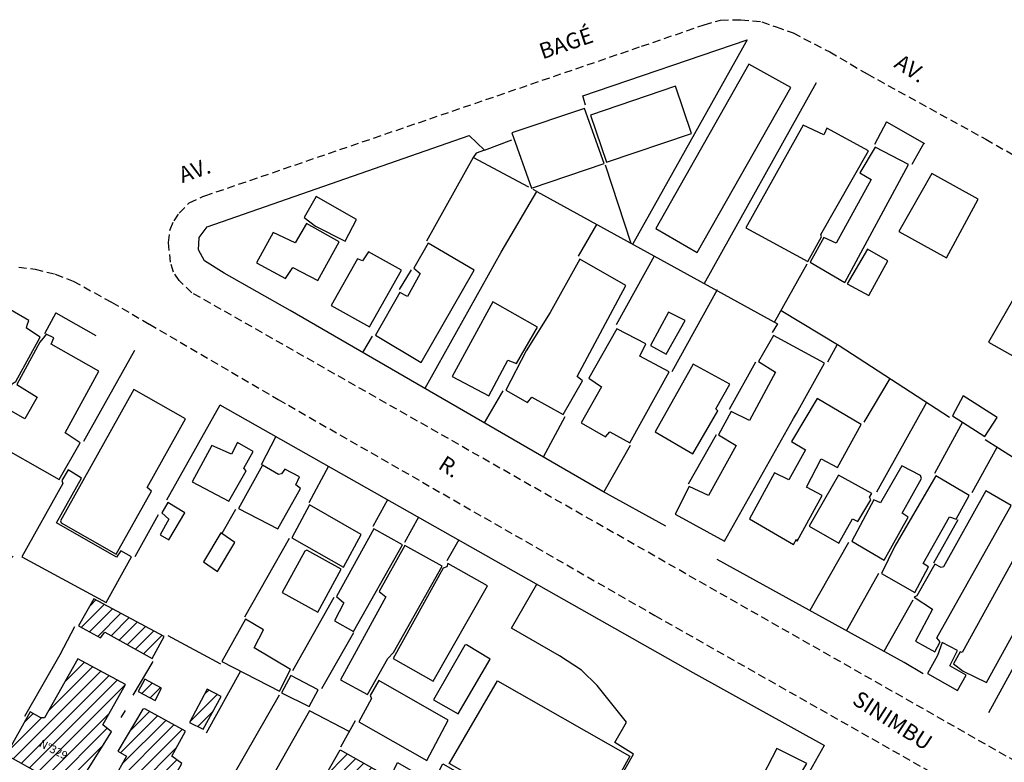
# Model space of a CAD drawing. Units: millimetres. Extents: x -89 to 343, y 783 to 1145.
# Drawn here: x 67 to 222, y 1027 to 1145 of the extents above; entities that cross this region are included whole.
import ezdxf

# ---------------------------------------------------------------- set-up
doc = ezdxf.new("R2010")
doc.units = ezdxf.units.MM
doc.header["$LTSCALE"] = 5
doc.linetypes.add('DASHED2', pattern=[0.375, 0.25, -0.125])
for name, color, linetype in [('T-EDIF', 5, 'Continuous'), ('T-MFIO-EXI', 7, 'DASHED2'), ('Textos', 1, 'Continuous'), ('V-EDIFICACAO_IDENTIFICADA', 6, 'Continuous'), ('V-LOTE', 231, 'Continuous'), ('V-NOME_DOS_LOGRADOUROS', 2, 'Continuous')]:
    doc.layers.add(name, color=color, linetype=linetype)
doc.styles.get("Standard").update_dxf_attribs({"font": 'ARIAL.TTF'})

msp = doc.modelspace()

# ---------------------------------------------------------------- hatches: boundary and pattern name
at = {"layer": 'T-EDIF'}
h = msp.add_hatch(dxfattribs=at)
h.set_pattern_fill('JIS_WOOD', color=256, scale=2, style=0)
h.paths.add_polyline_path([(-36.786, 1052.056), (-43.616, 1049.716), (-41.746, 1043.616), (-28.63, 1048.094), (-32.876, 1051.026), (-35.069, 1052.541)])
h.paths.add_polyline_path([(-40.534, 1043.055), (-40.024, 1041.305), (-39.624, 1041.305), (-38.644, 1037.725), (-31.404, 1040.175), (-31.004, 1039.405), (-20.232, 1043.309), (-25.091, 1046.049), (-26.088, 1046.611), (-27.424, 1047.365)])
h.paths.add_polyline_path([(-15.873, 1042.573), (-18.311, 1038.434), (-17.581, 1037.894), (-19.441, 1034.714), (-11.191, 1029.854), (-6.874, 1037.498)])
h.paths.add_polyline_path([(-8.301, 1028.974), (-7.141, 1028.214), (-8.891, 1024.774), (-9.471, 1024.234), (-10.601, 1024.884), (-12.501, 1021.634), (-7.461, 1018.674), (0.784, 1033.18), (-4.176, 1035.977)])
h.paths.add_polyline_path([(-1.441, 1027.224), (0.679, 1025.984), (3.459, 1030.984), (1.479, 1032.084)])
h.paths.add_polyline_path([(1.189, 1026.024), (-0.201, 1022.874), (5.029, 1019.994), (11.599, 1023.094), (12.369, 1022.804), (13.719, 1025.254), (9.989, 1027.374), (10.133, 1028.142), (4.409, 1031.384)])
h.paths.add_polyline_path([(22.426, 1022.762), (21.116, 1023.312), (20.306, 1021.782), (21.766, 1020.902), (22.276, 1021.052), (24.366, 1019.952), (26.431, 1023.678), (23.824, 1025.139)])
h.paths.add_polyline_path([(33.25, 1019.854), (32.999, 1019.444), (30.339, 1018.574), (32.339, 1012.434), (41.366, 1015.303)])
h.paths.add_polyline_path([(29.899, 1018.384), (24.969, 1016.784), (27.049, 1010.354), (23.509, 1009.074), (25.219, 1003.664), (33.769, 1006.514)])
h.paths.add_polyline_path([(32.489, 1012.064), (34.209, 1006.704), (45.599, 1010.464), (45.739, 1012.851), (41.947, 1014.977)])
h.paths.add_polyline_path([(-16.151, 1025.134), (-15.941, 1024.554), (-13.561, 1028.794), (-12.611, 1028.434), (-11.961, 1029.634), (-16.301, 1032.224), (-17.001, 1030.984), (-16.121, 1030.364), (-17.181, 1027.914)])
h.paths.add_polyline_path([(-12.941, 1027.734), (-12.871, 1028.064), (-13.381, 1028.244), (-15.751, 1024.044), (-14.291, 1019.594), (-11.261, 1024.594), (-11.261, 1025.434), (-10.681, 1026.314)])
h.paths.add_polyline_path([(-12.761, 1021.094), (-13.931, 1018.674), (-13.091, 1016.304), (-7.681, 1018.134)])
h.paths.add_polyline_path([(-2.471, 1019.064), (-1.841, 1016.924), (-0.201, 1017.404), (-1.401, 1021.124), (-2.531, 1019.264)])
h.paths.add_polyline_path([(-41.02, 1043.62), (-42.77, 1043), (-42.26, 1041.14), (-40.25, 1041.76)])
h.paths.add_polyline_path([(-38.773, 1037.501), (-39.143, 1038.411), (-41.003, 1037.761), (-40.233, 1035.381), (-34.723, 1037.171), (-35.163, 1038.711)])
h.paths.add_polyline_path([(-49.004, 1044.039), (-48.304, 1041.849), (-44.614, 1042.869), (-45.424, 1045.319)])
h.paths.add_polyline_path([(-59.761, 1044.284), (-57.791, 1038.104), (-51.691, 1040.154), (-51.251, 1040.664), (-49.681, 1041.144), (-51.551, 1046.944)])
h.paths.add_polyline_path([(74.989, 994.924), (75.195, 995.303), (76.169, 994.763), (84.289, 990.255), (80.189, 982.874), (71.089, 988.104)])
h.paths.add_polyline_path([(71.149, 994.924), (72.286, 996.918), (70.584, 997.862), (68.889, 994.914), (65.839, 989.394), (70.379, 987.094), (70.709, 987.444), (70.229, 987.814), (73.019, 992.794), (70.619, 994.084)])
h.paths.add_polyline_path([(91.773, 961.5), (92.753, 960.62), (91.403, 958.41), (96.933, 955.21), (98.453, 957.83), (99.213, 957.5), (108.523, 973.6), (102.245, 977.12), (100.963, 977.12), (100.203, 976.61)])
h.paths.add_polyline_path([(105.289, 948.224), (116.809, 941.574), (127.833, 960.619), (116.32, 967.074)])
h.paths.add_polyline_path([(118.339, 959.634), (116.449, 956.294), (117.789, 955.454), (119.789, 958.794)], flags=16)
h.paths.add_polyline_path([(131.089, 952.364), (126.179, 943.534), (132.799, 939.794), (136.289, 945.824), (136.099, 946.264), (134.579, 947.024), (135.669, 949.024), (137.669, 947.974), (140.349, 952.444), (140.689, 953.527), (131.976, 958.411), (131.599, 957.164), (129.559, 953.934), (131.019, 952.914)])
h.paths.add_polyline_path([(133.309, 935.504), (139.229, 932.134), (148.521, 948.39), (140.992, 952.611), (138.069, 947.794), (138.139, 947.394), (139.479, 946.664)])
h.paths.add_polyline_path([(145.299, 938.454), (148.969, 936.454), (154.112, 945.886), (150.336, 948.003)])
h.paths.add_polyline_path([(141.699, 941.644), (141.189, 940.554), (142.459, 939.974), (142.829, 940.814)], flags=16)
h.paths.add_polyline_path([(145.079, 938.084), (141.879, 932.384), (142.719, 931.734), (142.029, 930.134), (143.119, 929.514), (147.079, 936.744)])
h.paths.add_polyline_path([(150.579, 931.334), (152.089, 934.204), (147.619, 936.674), (143.479, 928.934), (148.019, 926.464)])
h.paths.add_polyline_path([(159.326, 943.564), (154.019, 933.694), (161.939, 929.294), (166.299, 937.504), (163.209, 939.144), (164.133, 940.887)])
h.paths.add_polyline_path([(160.769, 927.664), (157.249, 920.974), (160.119, 919.414), (163.649, 925.954)])
h.paths.add_polyline_path([(155.909, 921.154), (153.689, 916.834), (157.429, 914.794), (159.829, 919.044)])
h.paths.add_polyline_path([(170.542, 937.312), (166.729, 930.384), (166.809, 929.954), (169.599, 928.534), (168.219, 925.664), (167.749, 925.594), (164.989, 927.074), (163.279, 924.504), (160.159, 918.544), (165.389, 915.484), (175.797, 934.305)])
h.paths.add_polyline_path([(176.336, 931.215), (172.336, 923.945), (177.786, 920.825), (181.888, 928.031), (181.663, 928.16)])
h.paths.add_polyline_path([(176.469, 909.234), (174.509, 905.354), (180.579, 902.004), (182.759, 905.964)])
h.paths.add_polyline_path([(186.679, 911.604), (187.809, 911.014), (188.499, 912.364), (187.629, 913.014)])
h.paths.add_polyline_path([(194.022, 920.989), (189.219, 912.434), (189.329, 912.004), (194.969, 908.984), (195.949, 911.094), (196.639, 910.834), (200.36, 917.435), (196.27, 919.728)])
h.paths.add_polyline_path([(198.239, 912.614), (197.289, 910.944), (197.289, 910.404), (200.019, 909.164), (201.029, 911.094)])
h.paths.add_polyline_path([(200.669, 917.054), (198.639, 913.014), (201.219, 911.714), (203.463, 915.784), (200.889, 917.214)])
h.paths.add_polyline_path([(194.489, 907.384), (191.769, 908.734), (189.809, 905.134), (192.459, 903.604), (192.199, 902.594), (195.149, 900.994), (199.069, 907.894), (199.249, 908.734), (196.309, 910.434)])
h.paths.add_polyline_path([(204.072, 915.448), (201.109, 909.894), (203.399, 908.734), (202.559, 906.914), (203.799, 906.224), (204.669, 907.854), (206.989, 906.734), (209.982, 912.19)])
h.paths.add_polyline_path([(280.959, 917.374), (279.779, 915.344), (279.769, 915.314), (279.259, 914.434), (278.969, 914.574), (276.549, 915.734), (272.979, 909.184), (270.419, 910.544), (275.799, 920.454), (278.289, 919.094), (279.439, 918.464), (280.959, 917.634)])
h.paths.add_polyline_path([(280.949, 926.504), (279.399, 927.394), (277.159, 922.924), (279.389, 921.734), (280.949, 924.464), (281.789, 925.844)])
h.paths.add_polyline_path([(268.029, 926.384), (265.419, 921.484), (265.599, 921.044), (267.159, 920.214), (266.179, 918.284), (264.329, 919.344), (261.929, 914.794), (264.839, 913.124), (265.749, 914.144), (268.469, 912.654), (273.959, 923.194)])
h.paths.add_polyline_path([(256.949, 923.954), (254.229, 918.974), (259.599, 915.994), (265.889, 927.624), (260.689, 930.494), (258.119, 926.204), (258.219, 925.884), (260.079, 924.934), (259.129, 922.974)])
h.paths.add_polyline_path([(252.699, 932.274), (247.469, 922.864), (248.559, 922.134), (248.299, 921.374), (251.869, 919.374), (252.299, 920.034), (253.899, 919.414), (256.439, 924.284), (255.429, 924.824), (256.119, 926.284), (256.699, 926.824), (257.639, 926.244), (258.989, 928.964)])
h.paths.add_polyline_path([(240.889, 926.824), (244.709, 924.574), (250.959, 935.654), (247.029, 937.944)])
h.paths.add_polyline_path([(247.359, 938.274), (251.279, 936.194), (254.409, 942.014), (250.559, 944.124)])
h.paths.add_polyline_path([(231.809, 932.924), (235.619, 930.934), (235.189, 929.804), (238.169, 928.204), (243.759, 938.344), (236.899, 942.154)])
h.paths.add_polyline_path([(221.778, 954.304), (216.548, 944.934), (229.942, 937.371), (236.528, 949.044), (237.548, 948.784), (238.818, 951.074), (238.388, 951.694), (234.498, 953.764), (231.848, 948.894)])
h.paths.add_polyline_path([(220.329, 956.984), (222.799, 955.634), (225.309, 960.434), (222.939, 961.704)])
h.paths.add_polyline_path([(210.339, 957.744), (209.539, 958.074), (208.009, 954.914), (209.209, 954.254), (208.519, 952.584), (207.939, 952.364), (207.099, 952.954), (206.669, 952.914), (204.056, 947.981), (210.789, 944.179), (218.289, 957.854), (212.259, 961.084), (210.729, 957.924)])
h.paths.add_polyline_path([(202.784, 962.062), (201.764, 962.502), (197.584, 954.982), (200.634, 953.162), (200.308, 952.211), (202.164, 951.162), (202.854, 952.182), (203.834, 951.632), (208.014, 959.262), (207.654, 959.742), (208.594, 961.662), (205.294, 963.442), (205.474, 964.422), (204.454, 965.012)])
h.paths.add_polyline_path([(203.499, 967.624), (201.939, 964.544), (203.579, 963.594), (205.319, 966.644)])
h.paths.add_polyline_path([(185.479, 975.624), (189.409, 973.584), (194.309, 982.784), (194.239, 983.104), (190.749, 984.884)])
h.paths.add_polyline_path([(179.269, 979.294), (183.269, 977.184), (188.609, 986.994), (184.569, 989.244)])
h.paths.add_polyline_path([(176.057, 979.358), (174.347, 975.688), (175.367, 975.208), (175.547, 974.698), (174.607, 973.428), (173.077, 974.088), (171.047, 970.128), (171.657, 969.798), (171.297, 968.708), (175.3, 966.447), (176.057, 967.658), (179.287, 965.978), (181.507, 970.488), (178.857, 971.868), (181.257, 976.778)])
h.paths.add_polyline_path([(161.514, 973.684), (161.594, 973.284), (161.035, 972.287), (169.114, 967.724), (171.904, 973.104), (172.274, 973.204), (172.854, 974.294), (169.944, 976.374), (172.524, 980.874), (173.434, 980.764), (175.074, 983.634), (169.324, 986.944)])
h.paths.add_polyline_path([(166.439, 995.074), (164.059, 991.164), (165.179, 990.604), (158.559, 979.984), (157.819, 980.284), (155.125, 975.651), (160.216, 972.761), (172.209, 993.064), (169.099, 995.074), (167.109, 996.214)])
h.paths.add_polyline_path([(158.709, 995.064), (149.297, 978.959), (154.6, 975.949), (157.229, 980.654), (155.589, 981.584), (161.909, 992.274), (163.469, 991.384), (165.979, 995.074), (166.779, 996.434), (161.159, 999.544)])
h.paths.add_polyline_path([(103.468, 1005.851), (111.608, 1019.801), (108.568, 1021.851), (104.668, 1014.691), (101.998, 1015.971), (97.578, 1007.971), (102.942, 1004.942)])
h.paths.add_polyline_path([(108.999, 1026.674), (107.319, 1023.794), (109.479, 1022.294), (111.449, 1025.214)], flags=17)
h.paths.add_polyline_path([(92.788, 1010.654), (94.826, 1009.503), (95.709, 1010.494), (97.719, 1009.364), (101.769, 1016.304), (101.989, 1017.364), (99.649, 1018.754), (99.139, 1017.984), (97.609, 1018.864)])
h.paths.add_polyline_path([(99.249, 1022.554), (100.749, 1021.714), (101.989, 1023.904), (100.489, 1024.744)])
h.paths.add_polyline_path([(98.079, 1025.944), (96.949, 1023.864), (99.109, 1022.694), (100.279, 1024.884)])
h.paths.add_polyline_path([(86.943, 1014.541), (89.723, 1013.041), (89.66, 1012.42), (92.243, 1010.961), (95.163, 1016.041), (94.283, 1016.801), (95.643, 1019.291), (94.613, 1019.831), (94.943, 1020.891), (91.583, 1022.791)])
h.paths.add_polyline_path([(93.782, 1033.715), (95.932, 1032.625), (98.782, 1037.775), (96.562, 1038.935)])
h.paths.add_polyline_path([(86.701, 1040.53), (85.671, 1038.6), (88.341, 1037.17), (89.361, 1039.11)])
h.paths.add_polyline_path([(86.412, 1035.772), (82.462, 1029.162), (83.812, 1028.362), (81.772, 1024.712), (80.382, 1025.442), (78.615, 1022.275), (87.102, 1017.482), (92.582, 1027.232), (90.972, 1028.402), (93.132, 1032.302), (86.702, 1035.852)])
h.paths.add_polyline_path([(70.905, 1034.408), (70.325, 1034.438), (68.645, 1035.388), (64.845, 1028.598), (70.905, 1025.238), (70.692, 1024.429), (75.475, 1021.728), (77.305, 1024.948), (77.335, 1025.568), (81.465, 1032.218), (80.115, 1033.308), (83.695, 1039.698), (76.165, 1043.758)])
h.paths.add_polyline_path([(78.689, 1053.194), (76.279, 1048.954), (79.749, 1047.024), (80.409, 1047.934), (87.859, 1043.774), (89.789, 1047.274)])
h.paths.add_polyline_path([(56.43, 1053.844), (57.45, 1053.334), (52.34, 1043.944), (50.84, 1044.644), (46.57, 1036.684), (51.561, 1033.866), (52.49, 1034.894), (63.55, 1054.944), (58.44, 1057.644)])
h.paths.add_polyline_path([(61.419, 1062.574), (60.579, 1061.374), (65.649, 1058.484), (66.349, 1059.694)])
h.paths.add_polyline_path([(47.741, 1052.18), (47.093, 1051.712), (44.251, 1046.61), (44.651, 1046.3), (40.971, 1039.8), (45.274, 1037.37), (48.601, 1043.41), (47.651, 1044.36), (50.421, 1049.15), (47.941, 1050.72), (48.381, 1051.85)])
h.paths.add_polyline_path([(41.839, 1053.444), (35.679, 1042.789), (39.015, 1040.904), (39.249, 1040.954), (45.349, 1051.514)])
h.paths.add_polyline_path([(13.389, 1068.494), (-0.782, 1063.436), (25.205, 1049.128), (27.269, 1049.754), (25.149, 1056.114), (23.099, 1055.744), (19.379, 1066.664), (21.129, 1067.254), (20.069, 1070.504)])
h.paths.add_polyline_path([(12.231, 1075.294), (9.991, 1081.344), (9.941, 1081.324), (-13.889, 1072.904), (-14.149, 1072.474), (-13.969, 1071.224), (-12.429, 1070.07), (-3.82, 1065.208), (13.356, 1072.274)])
edge = h.paths.add_edge_path()
edge.add_line((123.498, 994.72), (103.997, 1005.702))
edge.add_line((149.172, 980.26), (123.498, 994.72))
edge.add_line((104.022, 1005.688), (117.542, 1029.4))
edge.add_line((117.542, 1029.4), (162.982, 1003.76))
edge.add_line((162.982, 1003.76), (158.082, 994.83))
edge.add_line((158.082, 994.83), (149.172, 980.26))

# ---------------------------------------------------------------- linework, layer by layer
for points in [[(167.369, 1111.624), (173.899, 1107.824), (188.659, 1133.864), (182.009, 1137.554), (167.369, 1111.624)], [(157.029, 1129.524), (159.549, 1122.074), (172.989, 1126.634), (170.469, 1134.084), (157.029, 1129.524)], [(144.609, 1126.744), (147.719, 1118.014), (159.179, 1121.894), (156.079, 1130.584), (144.609, 1126.744)], [(193.969, 1126.604), (193.879, 1126.414), (190.629, 1127.954), (181.569, 1111.734), (191.359, 1106.404), (193.519, 1110.314), (193.369, 1110.674), (200.929, 1123.894), (194.359, 1127.444)], [(195.819, 1109.294), (193.879, 1110.234), (191.689, 1106.294), (197.199, 1103.114), (207.209, 1121.704), (201.989, 1124.444), (199.539, 1120.424), (201.329, 1119.374), (195.819, 1109.294)], [(205.709, 1111.154), (213.199, 1107.024), (218.199, 1116.264), (210.899, 1120.314), (205.709, 1111.154)], [(113.749, 1116.664), (111.849, 1113.344), (113.639, 1112.024), (118.319, 1109.654), (120.139, 1113.054), (113.749, 1116.664)], [(110.429, 1109.364), (106.959, 1111.004), (104.369, 1106.224), (108.929, 1103.734), (110.059, 1105.494), (114.009, 1103.444), (117.369, 1109.504), (112.249, 1112.434), (110.429, 1109.364)], [(121.089, 1106.514), (120.289, 1106.844), (116.129, 1099.464), (122.189, 1096.104), (127.229, 1105.054), (122.039, 1107.974), (121.089, 1106.514)], [(131.429, 1109.294), (129.159, 1105.384), (130.189, 1104.504), (128.179, 1100.924), (126.969, 1101.514), (123.139, 1094.794), (130.329, 1090.514), (138.699, 1105.054), (131.429, 1109.294)], [(197.529, 1102.894), (200.969, 1101.034), (203.959, 1106.554), (200.749, 1108.344), (197.529, 1102.894)], [(219.849, 1093.694), (229.929, 1088.034), (238.249, 1103.004), (228.429, 1108.594), (219.849, 1093.694)], [(150.679, 1098.374), (146.879, 1092.344), (143.699, 1086.134), (147.129, 1084.164), (147.789, 1085.004), (152.719, 1082.264), (155.789, 1087.594), (154.949, 1088.254), (162.649, 1102.644), (155.389, 1106.804), (150.679, 1098.374)], [(141.619, 1100.054), (135.229, 1088.294), (141.029, 1085.224), (144.029, 1090.844), (145.379, 1090.334), (148.669, 1096.064), (141.619, 1100.054)], [(68.179, 1096.364), (68.429, 1097.124), (65.539, 1098.774), (60.169, 1088.984), (61.559, 1087.814), (59.659, 1084.384), (63.349, 1082.334), (64.119, 1083.394), (64.049, 1083.834), (65.869, 1087.194), (66.379, 1087.484), (70.219, 1094.464), (68.029, 1095.884)], [(166.529, 1093.144), (169.009, 1091.794), (171.999, 1097.094), (169.369, 1098.444), (166.529, 1093.144)], [(161.189, 1095.774), (156.809, 1087.994), (158.779, 1086.644), (155.569, 1080.944), (159.399, 1078.754), (160.099, 1079.564), (163.239, 1077.804), (169.449, 1089.024), (164.849, 1091.504), (165.799, 1093.434), (161.189, 1095.774)], [(70.869, 1094.594), (70.139, 1093.694), (66.529, 1087.014), (69.739, 1085.034), (67.809, 1081.574), (64.559, 1083.434), (62.039, 1078.354), (73.209, 1072.004), (76.499, 1077.804), (74.129, 1079.414), (79.489, 1089.134), (71.929, 1093.364), (72.369, 1094.384), (71.169, 1094.974)], [(182.159, 1081.314), (179.269, 1082.774), (177.259, 1079.084), (180.039, 1077.374), (175.689, 1069.484), (172.629, 1070.944), (170.399, 1066.554), (178.179, 1062.324), (189.097, 1081.654), (189.569, 1082.444), (189.569, 1082.444), (193.989, 1090.374), (185.919, 1094.754), (183.579, 1090.664), (186.249, 1088.984), (182.159, 1081.314)], [(173.249, 1090.224), (167.259, 1079.564), (173.209, 1076.054), (177.149, 1082.884), (176.829, 1083.174), (179.019, 1087.044), (173.249, 1090.224)], [(73.399, 1065.504), (73.499, 1065.174), (82.199, 1060.274), (87.779, 1070.174), (87.089, 1070.754), (93.119, 1081.574), (84.969, 1086.204), (73.399, 1065.504)], [(188.769, 1078.024), (190.999, 1076.714), (188.369, 1071.964), (186.099, 1073.064), (182.119, 1065.824), (189.059, 1061.774), (189.529, 1062.614), (189.639, 1062.284), (193.589, 1069.484), (191.109, 1070.834), (193.439, 1075.284), (195.999, 1073.934), (199.759, 1080.694), (192.819, 1084.784), (188.769, 1078.024)], [(215.739, 1081.064), (219.259, 1078.794), (221.199, 1081.824), (215.829, 1085.254), (214.149, 1082.084)], [(97.319, 1077.374), (94.179, 1071.634), (99.979, 1068.604), (102.689, 1073.384), (102.359, 1073.824), (103.819, 1076.454), (101.369, 1077.844), (100.379, 1076.014), (97.319, 1077.374)], [(72.809, 1065.174), (76.719, 1072.254), (74.639, 1073.574), (73.609, 1071.854), (73.799, 1071.414), (67.329, 1059.804), (80.629, 1052.604), (84.609, 1059.834), (82.959, 1060.754), (82.229, 1059.764), (72.809, 1065.174)], [(108.309, 1072.914), (107.839, 1072.804), (105.279, 1074.264), (101.519, 1067.434), (107.689, 1064.224), (111.299, 1070.614), (110.539, 1071.194), (111.119, 1072.434), (108.819, 1073.684), (108.309, 1072.914)], [(202.789, 1068.344), (201.769, 1068.824), (198.259, 1062.284), (203.409, 1059.294), (207.169, 1066.084), (206.229, 1066.704), (209.289, 1072.184), (209.109, 1072.654), (206.149, 1074.194), (202.789, 1068.344)], [(196.179, 1072.694), (191.539, 1064.664), (196.219, 1061.994), (198.409, 1065.824), (199.249, 1065.424), (201.259, 1068.824), (201.079, 1069.264), (201.439, 1069.844), (196.179, 1072.694)], [(205.089, 1061.484), (202.969, 1057.214), (208.199, 1054.174), (210.389, 1058.234), (209.549, 1058.784), (213.709, 1066.124), (214.729, 1065.754), (216.819, 1069.514), (211.559, 1072.624), (205.089, 1061.484)], [(212.729, 1058.234), (212.399, 1058.124), (211.369, 1058.674), (208.529, 1053.664), (208.119, 1053.444), (211.009, 1051.584), (208.309, 1046.544), (211.369, 1044.824), (212.209, 1046.394), (211.699, 1047.024), (223.429, 1067.914), (219.409, 1070.244), (212.729, 1058.234)], [(90.339, 1068.384), (89.389, 1066.774), (90.489, 1065.754), (89.169, 1063.274), (90.519, 1062.504), (93.039, 1066.774), (90.339, 1068.384)], [(112.729, 1068.024), (109.919, 1062.834), (118.059, 1058.194), (120.869, 1063.344), (112.729, 1068.024)], [(228.429, 1067.804), (215.679, 1044.754), (215.359, 1044.824), (214.329, 1042.964), (215.869, 1041.794), (219.519, 1040.004), (233.399, 1065.174), (228.429, 1067.804)], [(122.849, 1064.254), (116.969, 1053.594), (118.129, 1052.574), (116.639, 1049.754), (119.629, 1048.044), (127.409, 1061.704), (122.849, 1064.254)], [(98.869, 1063.514), (98.739, 1063.604), (95.969, 1059.034), (98.189, 1057.504), (100.929, 1062.104)], [(123.719, 1054.364), (124.739, 1053.524), (117.619, 1040.444), (121.859, 1038.104), (125.069, 1043.774), (125.989, 1044.714), (133.619, 1058.344), (127.739, 1061.624), (123.719, 1054.364)], [(112.289, 1060.864), (111.959, 1060.714), (108.419, 1054.174), (114.039, 1051.114), (117.729, 1057.864), (112.289, 1060.864)], [(125.909, 1043.804), (132.199, 1040.224), (140.809, 1055.234), (134.529, 1058.784), (134.389, 1058.264), (133.799, 1058.014), (125.909, 1043.804)], [(78.689, 1053.194), (76.279, 1048.954), (79.749, 1047.024), (80.409, 1047.934), (87.859, 1043.774), (89.789, 1047.274), (78.689, 1053.194)], [(103.959, 1045.484), (105.459, 1048.334), (102.609, 1049.974), (98.889, 1043.334), (107.979, 1038.624), (109.699, 1042.054), (103.959, 1045.484)], [(137.199, 1045.884), (132.269, 1037.264), (136.179, 1035.044), (141.219, 1043.694), (137.489, 1045.964), (137.199, 1045.884)], [(212.539, 1046.294), (211.809, 1044.244), (210.209, 1041.394), (214.949, 1038.764), (216.309, 1041.144), (213.749, 1042.634), (214.949, 1045.044), (212.539, 1046.294)], [(70.905, 1034.408), (70.325, 1034.438), (68.645, 1035.388), (64.845, 1028.598), (70.905, 1025.238), (70.692, 1024.429), (75.475, 1021.728), (77.305, 1024.948), (77.335, 1025.568), (81.465, 1032.218), (80.115, 1033.308), (83.695, 1039.698), (76.165, 1043.758), (70.905, 1034.408)], [(109.769, 1041.104), (108.309, 1038.364), (112.659, 1036.214), (114.079, 1038.834), (109.769, 1041.104)], [(86.701, 1040.53), (85.671, 1038.6), (88.341, 1037.17), (89.361, 1039.11), (86.701, 1040.53)], [(123.649, 1040.334), (122.299, 1037.964), (122.479, 1037.454), (120.469, 1033.794), (131.209, 1027.704), (134.609, 1034.054), (123.649, 1040.334)], [(93.782, 1033.715), (95.932, 1032.625), (98.782, 1037.775), (96.562, 1038.935), (93.782, 1033.715)], [(86.412, 1035.772), (82.462, 1029.162), (83.812, 1028.362), (81.772, 1024.712), (80.382, 1025.442), (78.615, 1022.275), (87.102, 1017.482), (92.582, 1027.232), (90.972, 1028.402), (93.132, 1032.302), (86.702, 1035.852), (86.412, 1035.772)], [(186.469, 1029.564), (183.469, 1023.794), (187.779, 1021.494), (191.179, 1027.224), (186.469, 1029.564)]]:
    msp.add_lwpolyline(points, close=True, dxfattribs=at)
at = {"layer": 'T-MFIO-EXI'}
for points in [[(271.509, 1000.584), (94.139, 1101.504), (92.499, 1103.074), (92.139, 1103.414), (91.239, 1104.734), (90.779, 1106.294), (90.439, 1109.434), (90.719, 1111.464), (91.329, 1112.864), (92.129, 1114.074), (93.739, 1115.684), (95.859, 1116.664), (96.209, 1116.784), (165.119, 1140.384), (174.989, 1143.764), (177.579, 1144.504), (180.769, 1144.574), (184.079, 1144.254), (186.339, 1143.444), (189.019, 1142.494), (194.799, 1139.484), (200.689, 1136.024), (219.419, 1125.714), (264.109, 1100.324)], [(66.829, 1105.544), (69.439, 1105.204), (72.599, 1104.424), (75.439, 1103.334), (81.479, 1099.984), (87.439, 1096.514), (87.439, 1096.514), (107.759, 1084.664), (167.209, 1050.574), (264.759, 995.224)]]:
    msp.add_lwpolyline(points, dxfattribs=at)
at = {"layer": 'V-EDIFICACAO_IDENTIFICADA'}
for p, q in [((104.022, 1005.688), (117.542, 1029.4)), ((117.542, 1029.4), (162.982, 1003.76))]:
    msp.add_line(p, q, dxfattribs=at)
at = {"layer": 'V-LOTE'}
for points in [[(155.829, 1132.564), (181.769, 1141.414)], [(181.769, 1141.414), (163.689, 1109.124)], [(174.959, 1102.924), (192.689, 1134.684)], [(156.259, 1131.084), (155.829, 1132.564)], [(203.779, 1128.464), (201.869, 1124.904)], [(203.779, 1128.464), (209.769, 1125.034)], [(168.909, 1064.644), (159.019, 1070.134), (109.649, 1098.704), (99.229, 1104.574), (96.139, 1106.524), (95.199, 1108.264), (95.309, 1110.234), (96.559, 1111.904), (137.899, 1126.294)], [(140.329, 1124.014), (137.899, 1126.294)], [(140.309, 1124.004), (144.659, 1125.594)], [(209.649, 1125.104), (207.749, 1121.734)], [(140.309, 1124.004), (139.019, 1123.524), (138.529, 1122.854)], [(147.329, 1118.164), (138.529, 1122.854), (131.189, 1109.654)], [(163.449, 1109.254), (159.439, 1121.644)], [(130.939, 1086.434), (142.949, 1107.874), (148.559, 1117.454), (147.999, 1117.764)], [(148.559, 1117.454), (186.549, 1096.614), (185.699, 1095.214)], [(157.969, 1112.274), (155.109, 1107.264)], [(167.119, 1107.244), (161.089, 1096.414)], [(128.749, 1105.134), (126.879, 1102.004)], [(186.089, 1096.864), (191.239, 1106.064)], [(169.949, 1089.054), (177.079, 1102.004)], [(187.119, 1098.714), (196.279, 1093.144), (213.719, 1081.864)], [(72.699, 1098.324), (70.889, 1095.004)], [(72.689, 1098.334), (78.979, 1094.774)], [(121.139, 1092.084), (122.629, 1094.664)], [(85.109, 1092.374), (77.029, 1078.014)], [(195.959, 1093.334), (194.419, 1090.534)], [(183.079, 1090.534), (178.939, 1083.094)], [(200.239, 1081.064), (204.329, 1087.984)], [(143.209, 1086.044), (140.279, 1080.954)], [(90.219, 1068.824), (98.599, 1083.784)], [(98.569, 1083.804), (173.199, 1041.604), (193.979, 1030.084)], [(210.079, 1084.184), (202.199, 1070.044)], [(153.019, 1081.914), (149.599, 1075.554)], [(215.739, 1081.064), (211.309, 1072.974)], [(107.389, 1078.814), (105.069, 1074.364)], [(176.889, 1079.074), (172.439, 1071.314)], [(219.349, 1078.344), (225.809, 1074.254), (238.689, 1067.044)], [(163.299, 1077.384), (159.139, 1070.064)], [(221.159, 1077.084), (217.219, 1069.914)], [(115.689, 1074.114), (112.579, 1068.334)], [(124.999, 1068.844), (122.699, 1064.614)], [(237.609, 1067.644), (219.849, 1035.234)], [(85.179, 1059.854), (88.859, 1066.524)], [(101.009, 1067.294), (98.869, 1063.514)], [(129.889, 1066.084), (127.709, 1062.094)], [(211.229, 1058.904), (215.069, 1065.734)], [(102.499, 1050.384), (109.549, 1062.774)], [(136.249, 1062.484), (134.379, 1059.194)], [(197.769, 1062.074), (191.649, 1051.354)], [(209.549, 1041.364), (206.559, 1043.144), (177.049, 1059.384)], [(197.429, 1048.164), (202.529, 1057.244)], [(125.539, 1025.194), (126.609, 1027.354), (132.159, 1024.164), (133.749, 1027.174), (156.019, 1014.564), (159.819, 1021.664), (163.849, 1028.684), (160.879, 1030.514), (162.729, 1033.744), (158.109, 1039.544), (155.609, 1041.924), (152.149, 1044.204), (144.559, 1048.564), (148.599, 1055.504)], [(116.559, 1053.414), (110.019, 1041.844)], [(207.909, 1052.974), (203.359, 1044.904)], [(67.789, 1034.694), (73.359, 1044.394), (75.699, 1048.824)], [(90.329, 1047.434), (98.679, 1042.954)], [(119.629, 1047.824), (114.589, 1039.014)], [(87.969, 1043.334), (84.819, 1037.984)], [(101.839, 1041.804), (96.389, 1032.014)], [(134.769, 1027.194), (142.389, 1040.284), (163.259, 1028.384), (155.949, 1015.164), (134.749, 1027.224)], [(100.609, 1025.204), (107.969, 1038.064)], [(83.629, 1035.574), (82.959, 1034.474)], [(118.959, 1032.254), (112.689, 1035.544), (102.409, 1017.324)], [(119.899, 1033.934), (117.579, 1029.804)], [(191.629, 1025.894), (193.949, 1030.104)]]:
    msp.add_lwpolyline(points, dxfattribs=at)

# ---------------------------------------------------------------- texts
at = {"layer": 'Textos', "color": 0, "insert": (70.498, 1031.061), "char_height": 1.25, "width": 5.3007, "attachment_point": 1, "rotation": 332.85838}
msp.add_mtext('N°329', dxfattribs=at)
at = {"layer": 'V-NOME_DOS_LOGRADOUROS', "color": 0}
for s, rotation, p in [('BAGÉ', 18.70909, (149.479, 1138.304)), ('AV.', 327.11321, (204.789, 1137.194)), ('AV.', 19.76448, (92.649, 1118.784)), ('R.', 327.11321, (132.839, 1073.854)), ('SINIMBU', 327.11321, (198.179, 1036.744))]:
    msp.add_text(s, height=2.5, rotation=rotation, dxfattribs=at).set_placement(p)

doc.saveas('drawing.dxf')
